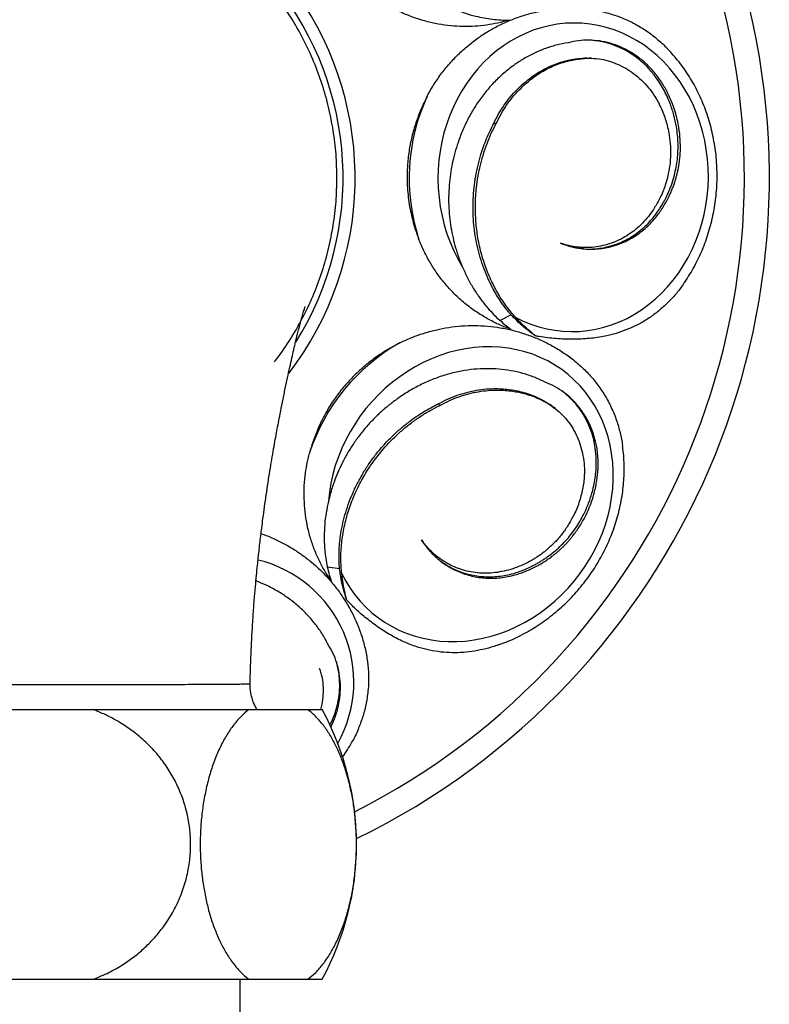
# Model space of a CAD drawing. Units: millimetres. Extents: x 10 to 200, y 13 to 287.
# Drawn here: x 69 to 76, y 145 to 155 of the extents above; entities that cross this region are included whole.
import ezdxf

# ---------------------------------------------------------------- set-up
doc = ezdxf.new("R2010")
doc.units = ezdxf.units.MM

msp = doc.modelspace()

# ---------------------------------------------------------------- linework, layer by layer
at = {"color": 7, "linetype": 'Continuous', "lineweight": 25}
for p, q in [((74.604, 155.021), (74.65, 155.02)), ((74.628, 155.021), (74.604, 155.021)), ((74.674, 155.021), (74.65, 155.022)), ((73.702, 154.356), (73.678, 154.356)), ((74.569, 153.09), (74.593, 153.089)), ((73.853, 152.403), (73.742, 152.345)), ((73.128, 151.479), (73.109, 151.494)), ((74.25, 151.488), (74.286, 151.459)), ((74.269, 151.473), (74.25, 151.488)), ((74.306, 151.446), (74.287, 151.461)), ((73.086, 149.946), (73.105, 149.931)), ((72.103, 149.811), (71.979, 149.829)), ((71.907, 148.77), (71.9, 148.793)), ((68.386, 148.375), (69.592, 148.375)), ((69.592, 148.375), (71.177, 148.375)), ((71.177, 148.375), (71.78, 148.375)), ((71.78, 148.375), (71.926, 148.375)), ((68.386, 145.625), (69.592, 145.625)), ((69.592, 145.625), (71.177, 145.625)), ((71.089, 143), (71.089, 145.625)), ((71.177, 145.625), (71.78, 145.625)), ((71.78, 145.625), (71.926, 145.625))]:
    msp.add_line(p, q, dxfattribs=at)
at = {"color": 7, "linetype": 'Continuous', "lineweight": 25, "flags": 128}
for points in [[(73.901, 152.376), (73.977, 152.338), (74.056, 152.307), (74.136, 152.28), (74.218, 152.26), (74.3, 152.245), (74.383, 152.235), (74.467, 152.232), (74.551, 152.234), (74.634, 152.242), (74.717, 152.256), (74.799, 152.276), (74.88, 152.301), (74.959, 152.331), (75.037, 152.367), (75.113, 152.409), (75.186, 152.455), (75.257, 152.507), (75.325, 152.563), (75.39, 152.624), (75.451, 152.689), (75.509, 152.758), (75.564, 152.831), (75.614, 152.908), (75.66, 152.988), (75.702, 153.071), (75.739, 153.157), (75.772, 153.245), (75.8, 153.335), (75.824, 153.427), (75.842, 153.52), (75.855, 153.615), (75.864, 153.71), (75.867, 153.805), (75.865, 153.9), (75.858, 153.995), (75.846, 154.09), (75.83, 154.183), (75.808, 154.275), (75.781, 154.365), (75.75, 154.453), (75.714, 154.539), (75.673, 154.622), (75.628, 154.702), (75.579, 154.779), (75.526, 154.852), (75.469, 154.921), (75.408, 154.987), (75.344, 155.048), (75.277, 155.104), (75.207, 155.156), (75.135, 155.202), (75.06, 155.244), (74.983, 155.28), (74.904, 155.311), (74.823, 155.336), (74.741, 155.356), (74.659, 155.37), (74.576, 155.378), (74.492, 155.38), (74.408, 155.377), (74.325, 155.368), (74.242, 155.353), (74.16, 155.332), (74.08, 155.306), (74.001, 155.274), (73.923, 155.237), (73.848, 155.195), (73.775, 155.148), (73.705, 155.095), (73.637, 155.038), (73.573, 154.976), (73.512, 154.91), (73.455, 154.84), (73.401, 154.767), (73.352, 154.689), (73.306, 154.609), (73.265, 154.525), (73.229, 154.439), (73.197, 154.351), (73.169, 154.26), (73.147, 154.168), (73.13, 154.074), (73.117, 153.98), (73.11, 153.885), (73.107, 153.789), (73.11, 153.694), (73.118, 153.599), (73.131, 153.505), (73.149, 153.412), (73.171, 153.32), (73.199, 153.23), (73.231, 153.143), (73.268, 153.057), (73.309, 152.975), (73.355, 152.895)], [(72.126, 149.761), (72.166, 149.685), (72.211, 149.613), (72.26, 149.545), (72.314, 149.48), (72.372, 149.42), (72.434, 149.363), (72.499, 149.311), (72.568, 149.264), (72.64, 149.222), (72.716, 149.184), (72.793, 149.152), (72.874, 149.124), (72.956, 149.103), (73.04, 149.086), (73.126, 149.075), (73.212, 149.07), (73.3, 149.07), (73.388, 149.075), (73.476, 149.086), (73.564, 149.103), (73.652, 149.125), (73.739, 149.152), (73.825, 149.184), (73.909, 149.222), (73.992, 149.264), (74.072, 149.312), (74.151, 149.364), (74.226, 149.42), (74.299, 149.481), (74.369, 149.545), (74.435, 149.614), (74.498, 149.686), (74.556, 149.761), (74.611, 149.839), (74.661, 149.92), (74.707, 150.004), (74.748, 150.089), (74.785, 150.176), (74.816, 150.265), (74.843, 150.355), (74.864, 150.445), (74.88, 150.536), (74.891, 150.627), (74.896, 150.718), (74.896, 150.809), (74.891, 150.898), (74.88, 150.987), (74.864, 151.074), (74.843, 151.159), (74.817, 151.241), (74.785, 151.322), (74.749, 151.4), (74.708, 151.474), (74.662, 151.545), (74.612, 151.613), (74.557, 151.677), (74.499, 151.737), (74.436, 151.793), (74.37, 151.844), (74.3, 151.89), (74.228, 151.932), (74.152, 151.968), (74.074, 152), (73.993, 152.026), (73.91, 152.047), (73.826, 152.062), (73.74, 152.072), (73.653, 152.077), (73.566, 152.076), (73.478, 152.069), (73.389, 152.057), (73.301, 152.04), (73.214, 152.017), (73.127, 151.988), (73.041, 151.955), (72.957, 151.917), (72.875, 151.873), (72.795, 151.825), (72.717, 151.772), (72.642, 151.715), (72.569, 151.653), (72.5, 151.588), (72.435, 151.519), (72.373, 151.446), (72.315, 151.371), (72.261, 151.292), (72.211, 151.21), (72.166, 151.127), (72.126, 151.041), (72.091, 150.953), (72.06, 150.865), (72.035, 150.775), (72.014, 150.684), (71.999, 150.593), (71.99, 150.502)]]:
    msp.add_lwpolyline(points, dxfattribs=at)
at = {"color": 7, "linetype": 'Continuous', "lineweight": 25}
for centre, radius, start, end in [((68.989, 153.8), 7.5, 295.9925, 180), ((68.989, 153.8), 3.273, 322.4525, 180), ((68.989, 153.8), 3.15, 327.8894, 180), ((74.813, 153.795), 2, 155.3426, 197.9319), ((73.698, 150.373), 2, 119.3426, 161.9319), ((69.4, 147), 2.876, 331.4378, 28.5622)]:
    msp.add_arc(centre, radius, start, end, dxfattribs=at)
at = {"color": 1, "linetype": 'Continuous', "lineweight": 25}
for centre, radius, start, end in [((68.989, 153.8), 7.245, 296.8122, 180), ((70.968, 148.657), 1.281, 330.7069, 76.2682)]:
    msp.add_arc(centre, radius, start, end, dxfattribs=at)
at = {"color": 7, "linetype": 'Continuous', "lineweight": 25}
for points, knots in [([(72.076, 153.8), (72.075, 153.88), (72.071, 154.042), (72.041, 154.283), (71.994, 154.521), (71.928, 154.755), (71.844, 154.982), (71.743, 155.203), (71.624, 155.415), (71.489, 155.616), (71.339, 155.807), (71.174, 155.985), (70.996, 156.15), (70.806, 156.3), (70.604, 156.435), (70.392, 156.553), (70.172, 156.655), (69.944, 156.739), (69.71, 156.805), (69.472, 156.852), (69.231, 156.881), (68.989, 156.89), (68.746, 156.881), (68.505, 156.852), (68.267, 156.805), (68.034, 156.739), (67.806, 156.655), (67.586, 156.553), (67.374, 156.435), (67.172, 156.3), (66.982, 156.15), (66.803, 155.985), (66.639, 155.807), (66.488, 155.616), (66.354, 155.415), (66.235, 155.203), (66.133, 154.982), (66.049, 154.755), (65.984, 154.521), (65.936, 154.283), (65.908, 154.042), (65.898, 153.8), (65.908, 153.557), (65.936, 153.316), (65.984, 153.078), (66.049, 152.845), (66.133, 152.617), (66.235, 152.396), (66.354, 152.185), (66.476, 151.999), (66.565, 151.889), (66.603, 151.842)], [0, 0, 0, 0, 0.020514, 0.041027, 0.061541, 0.082054, 0.102568, 0.123081, 0.143595, 0.164108, 0.184622, 0.205136, 0.225649, 0.246163, 0.266676, 0.28719, 0.307703, 0.328217, 0.34873, 0.369244, 0.389758, 0.410271, 0.430785, 0.451298, 0.471812, 0.492325, 0.512839, 0.533352, 0.553866, 0.57438, 0.594893, 0.615407, 0.63592, 0.656434, 0.676947, 0.697461, 0.717974, 0.738488, 0.759002, 0.779515, 0.800029, 0.820542, 0.841056, 0.861569, 0.882083, 0.902596, 0.92311, 0.943624, 0.964137, 0.984651, 1, 1, 1, 1]), ([(73.834, 155.409), (73.796, 155.399), (73.721, 155.378), (73.604, 155.358), (73.485, 155.345), (73.363, 155.343), (73.237, 155.35), (73.111, 155.367), (72.983, 155.396), (72.856, 155.436), (72.737, 155.485), (72.626, 155.541), (72.559, 155.582), (72.526, 155.603)], [0, 0, 0, 0, 0.089991, 0.179073, 0.268149, 0.359531, 0.45091, 0.544677, 0.638443, 0.735165, 0.831889, 0.915708, 1, 1, 1, 1]), ([(73.053, 155.634), (73.088, 155.614), (73.158, 155.574), (73.267, 155.524), (73.378, 155.481), (73.483, 155.451), (73.578, 155.431), (73.663, 155.418), (73.749, 155.41), (73.806, 155.41), (73.834, 155.409)], [0, 0, 0, 0, 0.139574, 0.279144, 0.422581, 0.566022, 0.67369, 0.78136, 0.89068, 1, 1, 1, 1]), ([(72.996, 154.63), (73.002, 154.642), (73.031, 154.696), (73.087, 154.787), (73.169, 154.901), (73.262, 155.008), (73.361, 155.105), (73.464, 155.191), (73.57, 155.266), (73.682, 155.333), (73.8, 155.39), (73.92, 155.439), (74.045, 155.478), (74.171, 155.506), (74.303, 155.526), (74.437, 155.534), (74.575, 155.53), (74.713, 155.513), (74.847, 155.482), (74.978, 155.439), (75.104, 155.381), (75.226, 155.309), (75.337, 155.225), (75.412, 155.159), (75.448, 155.12), (75.454, 155.113)], [0, 0, 0, 0, 0.013245, 0.057389, 0.101532, 0.147075, 0.192619, 0.234993, 0.277368, 0.320874, 0.364383, 0.408734, 0.453088, 0.498491, 0.543896, 0.592989, 0.642081, 0.692547, 0.743009, 0.792734, 0.842455, 0.893918, 0.945378, 0.990762, 1, 1, 1, 1]), ([(75.581, 154.074), (75.581, 154.114), (75.582, 154.194), (75.569, 154.302), (75.551, 154.396), (75.529, 154.477), (75.496, 154.572), (75.45, 154.676), (75.394, 154.771), (75.341, 154.845), (75.294, 154.902), (75.236, 154.963), (75.162, 155.026), (75.07, 155.088), (74.97, 155.139), (74.865, 155.176), (74.756, 155.199), (74.648, 155.207), (74.541, 155.202), (74.472, 155.187), (74.438, 155.179)], [0, 0, 0, 0, 0.060206, 0.121938, 0.163935, 0.20658, 0.249859, 0.317654, 0.382118, 0.423126, 0.46247, 0.500093, 0.560052, 0.621661, 0.684831, 0.749455, 0.813619, 0.876821, 0.938973, 1, 1, 1, 1]), ([(74.628, 153.074), (74.647, 153.074), (74.691, 153.074), (74.757, 153.081), (74.827, 153.094), (74.896, 153.113), (74.964, 153.137), (75.03, 153.168), (75.093, 153.205), (75.154, 153.248), (75.211, 153.296), (75.265, 153.349), (75.311, 153.402), (75.349, 153.454), (75.381, 153.502), (75.412, 153.553), (75.433, 153.594), (75.447, 153.625), (75.456, 153.643), (75.464, 153.661), (75.471, 153.679), (75.479, 153.698), (75.486, 153.717), (75.501, 153.76), (75.52, 153.823), (75.539, 153.908), (75.551, 153.991), (75.558, 154.074), (75.558, 154.156), (75.553, 154.238), (75.54, 154.334), (75.516, 154.441), (75.483, 154.545), (75.446, 154.633), (75.409, 154.705), (75.362, 154.784), (75.301, 154.869), (75.231, 154.945), (75.165, 155.004), (75.105, 155.05), (75.031, 155.096), (74.943, 155.141), (74.84, 155.176), (74.739, 155.199), (74.672, 155.203), (74.64, 155.205)], [0, 0, 0, 0, 0.020074, 0.044816, 0.06916, 0.093635, 0.118498, 0.142611, 0.167463, 0.192196, 0.216695, 0.241263, 0.266061, 0.28422, 0.30306, 0.320924, 0.340089, 0.345992, 0.352162, 0.358603, 0.364264, 0.37043, 0.377109, 0.383583, 0.412232, 0.437269, 0.462638, 0.487742, 0.511599, 0.536158, 0.561423, 0.598366, 0.635366, 0.660218, 0.684954, 0.709381, 0.746314, 0.783221, 0.807281, 0.831852, 0.85692, 0.893735, 0.930578, 0.967461, 1, 1, 1, 1]), ([(74.438, 155.179), (74.396, 155.172), (74.313, 155.156), (74.193, 155.118), (74.079, 155.069), (73.97, 155.009), (73.866, 154.94), (73.766, 154.859), (73.67, 154.767), (73.581, 154.664), (73.501, 154.553), (73.431, 154.436), (73.37, 154.313), (73.323, 154.195), (73.286, 154.081), (73.259, 153.974), (73.238, 153.866), (73.224, 153.754), (73.216, 153.639), (73.216, 153.521), (73.224, 153.407), (73.239, 153.296), (73.26, 153.189), (73.283, 153.1), (73.306, 153.026), (73.328, 152.962), (73.346, 152.918), (73.355, 152.895)], [0, 0, 0, 0, 0.04834, 0.095497, 0.141561, 0.186618, 0.231918, 0.277966, 0.324843, 0.372636, 0.419987, 0.46676, 0.513005, 0.55877, 0.595052, 0.632747, 0.668746, 0.704829, 0.744843, 0.783589, 0.821608, 0.85888, 0.895379, 0.931086, 0.951546, 0.974503, 1, 1, 1, 1]), ([(75.626, 152.737), (75.635, 152.75), (75.662, 152.789), (75.702, 152.856), (75.747, 152.939), (75.788, 153.024), (75.824, 153.111), (75.856, 153.201), (75.884, 153.292), (75.908, 153.385), (75.927, 153.479), (75.941, 153.574), (75.951, 153.67), (75.956, 153.766), (75.956, 153.862), (75.952, 153.959), (75.943, 154.054), (75.929, 154.149), (75.911, 154.244), (75.889, 154.336), (75.861, 154.428), (75.83, 154.517), (75.794, 154.605), (75.754, 154.69), (75.71, 154.772), (75.661, 154.852), (75.61, 154.928), (75.554, 155.002), (75.502, 155.063), (75.467, 155.099), (75.454, 155.113)], [0, 0, 0, 0, 0.019142, 0.055837, 0.092564, 0.129317, 0.166095, 0.202893, 0.239709, 0.27654, 0.313384, 0.350239, 0.387102, 0.423972, 0.460847, 0.497726, 0.534607, 0.571488, 0.608367, 0.645242, 0.682111, 0.718971, 0.755819, 0.792651, 0.829465, 0.866255, 0.903018, 0.939748, 0.976441, 1, 1, 1, 1]), ([(73.678, 154.356), (73.693, 154.389), (73.725, 154.453), (73.782, 154.542), (73.844, 154.625), (73.912, 154.701), (73.986, 154.77), (74.058, 154.826), (74.126, 154.872), (74.189, 154.908), (74.255, 154.941), (74.312, 154.963), (74.361, 154.98), (74.399, 154.991), (74.437, 155), (74.472, 155.007), (74.507, 155.013), (74.541, 155.017), (74.575, 155.02), (74.595, 155.021), (74.604, 155.021)], [0, 0, 0, 0, 0.084668, 0.16796, 0.250707, 0.333987, 0.416571, 0.499942, 0.561136, 0.62452, 0.684609, 0.749215, 0.783179, 0.818422, 0.852651, 0.884984, 0.911741, 0.946512, 0.976849, 1, 1, 1, 1]), ([(73.702, 154.356), (73.718, 154.388), (73.749, 154.452), (73.806, 154.541), (73.868, 154.624), (73.936, 154.7), (74.01, 154.769), (74.082, 154.826), (74.15, 154.872), (74.213, 154.908), (74.279, 154.94), (74.336, 154.963), (74.385, 154.979), (74.423, 154.99), (74.461, 154.999), (74.496, 155.006), (74.531, 155.012), (74.566, 155.016), (74.599, 155.019), (74.619, 155.02), (74.628, 155.021)], [0, 0, 0, 0, 0.084668, 0.16796, 0.250707, 0.333987, 0.416571, 0.499942, 0.561136, 0.62452, 0.684609, 0.749215, 0.783179, 0.818422, 0.852651, 0.884984, 0.911741, 0.946512, 0.976849, 1, 1, 1, 1]), ([(74.628, 155.021), (74.66, 155.02), (74.724, 155.02), (74.82, 155.003), (74.913, 154.973), (75.003, 154.932), (75.088, 154.879), (75.167, 154.816), (75.239, 154.742), (75.297, 154.669), (75.34, 154.599), (75.374, 154.536), (75.403, 154.471), (75.428, 154.403), (75.448, 154.333), (75.466, 154.248), (75.479, 154.15), (75.482, 154.038), (75.475, 153.927), (75.46, 153.855), (75.453, 153.819)], [0, 0, 0, 0, 0.061978, 0.125493, 0.18794, 0.250297, 0.312592, 0.37485, 0.438083, 0.499493, 0.540738, 0.582309, 0.624316, 0.664485, 0.706151, 0.749231, 0.811764, 0.874363, 0.937452, 1, 1, 1, 1]), ([(72.996, 154.63), (72.974, 154.586), (72.932, 154.5), (72.88, 154.362), (72.839, 154.219), (72.81, 154.071), (72.794, 153.922), (72.79, 153.758), (72.804, 153.58), (72.84, 153.391), (72.881, 153.258), (72.907, 153.189), (72.91, 153.179)], [0, 0, 0, 0, 0.097177, 0.194351, 0.294401, 0.39484, 0.495266, 0.5953, 0.723098, 0.851311, 0.979136, 1, 1, 1, 1]), ([(73.853, 152.403), (73.849, 152.408), (73.841, 152.417), (73.817, 152.446), (73.78, 152.493), (73.734, 152.56), (73.692, 152.629), (73.647, 152.71), (73.604, 152.802), (73.564, 152.906), (73.53, 153.014), (73.503, 153.125), (73.483, 153.237), (73.47, 153.352), (73.464, 153.467), (73.466, 153.583), (73.475, 153.7), (73.491, 153.816), (73.515, 153.929), (73.55, 154.059), (73.601, 154.204), (73.652, 154.305), (73.678, 154.356)], [0, 0, 0, 0, 0.009216, 0.018146, 0.058972, 0.099842, 0.140742, 0.181654, 0.236829, 0.290957, 0.345019, 0.400192, 0.454351, 0.508235, 0.563194, 0.617705, 0.67217, 0.727698, 0.782216, 0.835921, 0.917753, 1, 1, 1, 1]), ([(73.901, 152.376), (73.885, 152.394), (73.85, 152.433), (73.802, 152.495), (73.756, 152.562), (73.715, 152.63), (73.675, 152.703), (73.639, 152.779), (73.606, 152.857), (73.578, 152.936), (73.553, 153.017), (73.532, 153.101), (73.515, 153.187), (73.503, 153.27), (73.494, 153.355), (73.49, 153.441), (73.489, 153.528), (73.492, 153.615), (73.501, 153.711), (73.516, 153.816), (73.539, 153.93), (73.57, 154.041), (73.607, 154.15), (73.65, 154.256), (73.685, 154.322), (73.702, 154.356)], [0, 0, 0, 0, 0.03653, 0.079784, 0.116835, 0.158189, 0.196839, 0.238695, 0.279446, 0.319132, 0.357788, 0.400249, 0.441105, 0.480435, 0.518312, 0.559464, 0.599865, 0.639575, 0.678653, 0.733224, 0.786804, 0.839585, 0.893571, 0.946964, 1, 1, 1, 1]), ([(74.357, 153.134), (74.392, 153.122), (74.461, 153.096), (74.556, 153.079), (74.639, 153.072), (74.71, 153.073), (74.781, 153.08), (74.851, 153.093), (74.921, 153.112), (74.988, 153.137), (75.054, 153.168), (75.117, 153.204), (75.178, 153.247), (75.235, 153.295), (75.289, 153.348), (75.335, 153.402), (75.373, 153.453), (75.405, 153.502), (75.436, 153.553), (75.457, 153.593), (75.471, 153.624), (75.48, 153.642), (75.488, 153.66), (75.495, 153.678), (75.503, 153.697), (75.51, 153.717), (75.517, 153.737), (75.524, 153.758), (75.531, 153.779), (75.537, 153.8), (75.542, 153.817), (75.547, 153.839), (75.554, 153.867), (75.561, 153.901), (75.567, 153.935), (75.572, 153.97), (75.576, 154.005), (75.579, 154.04), (75.58, 154.063), (75.581, 154.074)], [0, 0, 0, 0, 0.062795, 0.125579, 0.167112, 0.208655, 0.250519, 0.29171, 0.333122, 0.37519, 0.415989, 0.45804, 0.499888, 0.541341, 0.58291, 0.624868, 0.655595, 0.687472, 0.717697, 0.750125, 0.760112, 0.770552, 0.781452, 0.79103, 0.801463, 0.812763, 0.823718, 0.834776, 0.847832, 0.858314, 0.867477, 0.875305, 0.893812, 0.911079, 0.929223, 0.946855, 0.964612, 0.982467, 1, 1, 1, 1]), ([(71.437, 151.922), (71.454, 151.943), (71.521, 152.027), (71.623, 152.185), (71.743, 152.396), (71.844, 152.617), (71.928, 152.845), (71.994, 153.078), (72.041, 153.316), (72.071, 153.557), (72.075, 153.719), (72.076, 153.8)], [0, 0, 0, 0, 0.039516, 0.159577, 0.279637, 0.399698, 0.519758, 0.639819, 0.759879, 0.87994, 1, 1, 1, 1]), ([(75.453, 153.819), (75.45, 153.807), (75.444, 153.782), (75.432, 153.743), (75.42, 153.705), (75.405, 153.667), (75.387, 153.623), (75.362, 153.572), (75.331, 153.516), (75.291, 153.455), (75.241, 153.388), (75.178, 153.32), (75.109, 153.26), (75.035, 153.208), (74.957, 153.165), (74.875, 153.131), (74.791, 153.107), (74.704, 153.092), (74.617, 153.087), (74.53, 153.092), (74.443, 153.107), (74.386, 153.125), (74.357, 153.134)], [0, 0, 0, 0, 0.0246188, 0.047207, 0.0775859, 0.1011247, 0.1256796, 0.1688434, 0.2099106, 0.2507243, 0.3130906, 0.3753786, 0.4376096, 0.4998323, 0.5620726, 0.6243508, 0.686706, 0.7491491, 0.8116802, 0.8743055, 0.9367737, 1, 1, 1, 1]), ([(73.855, 152.254), (73.816, 152.269), (73.739, 152.298), (73.624, 152.355), (73.509, 152.424), (73.394, 152.507), (73.286, 152.603), (73.19, 152.706), (73.107, 152.811), (73.036, 152.919), (72.973, 153.033), (72.933, 153.122), (72.914, 153.171), (72.91, 153.179)], [0, 0, 0, 0, 0.094001, 0.188583, 0.291867, 0.395144, 0.502277, 0.609408, 0.700989, 0.792572, 0.886833, 0.981098, 1, 1, 1, 1]), ([(74.569, 153.091), (74.548, 153.092), (74.506, 153.093), (74.464, 153.101), (74.443, 153.106)], [0, 0, 0, 0, 0.500143, 1, 1, 1, 1]), ([(73.355, 152.895), (73.372, 152.859), (73.404, 152.785), (73.463, 152.68), (73.529, 152.58), (73.595, 152.495), (73.66, 152.422), (73.722, 152.361), (73.787, 152.305), (73.832, 152.271), (73.855, 152.254)], [0, 0, 0, 0, 0.139574, 0.279144, 0.422581, 0.566022, 0.67369, 0.78136, 0.89068, 1, 1, 1, 1]), ([(75.625, 152.738), (75.614, 152.72), (75.58, 152.668), (75.514, 152.59), (75.429, 152.502), (75.337, 152.423), (75.24, 152.354), (75.139, 152.297), (75.035, 152.25), (74.927, 152.212), (74.8, 152.181), (74.653, 152.159), (74.486, 152.152), (74.314, 152.157), (74.185, 152.173), (74.114, 152.186), (74.102, 152.188)], [0, 0, 0, 0, 0.033978, 0.102481, 0.170984, 0.241573, 0.312162, 0.37923, 0.446302, 0.515082, 0.58387, 0.681081, 0.778326, 0.878331, 0.978315, 1, 1, 1, 1]), ([(71.191, 148.639), (71.192, 148.675), (71.193, 148.783), (71.2, 148.956), (71.21, 149.152), (71.221, 149.328), (71.232, 149.484), (71.244, 149.622), (71.255, 149.74), (71.265, 149.84), (71.273, 149.921), (71.282, 149.995), (71.29, 150.069), (71.299, 150.148), (71.31, 150.234), (71.322, 150.332), (71.338, 150.446), (71.355, 150.567), (71.374, 150.689), (71.392, 150.809), (71.411, 150.924), (71.43, 151.032), (71.447, 151.13), (71.463, 151.219), (71.48, 151.305), (71.498, 151.402), (71.521, 151.515), (71.546, 151.637), (71.571, 151.758), (71.595, 151.867), (71.616, 151.961), (71.633, 152.034), (71.646, 152.092), (71.659, 152.144), (71.672, 152.197), (71.684, 152.247), (71.696, 152.291), (71.706, 152.331), (71.716, 152.367), (71.725, 152.398), (71.733, 152.427), (71.741, 152.452), (71.747, 152.471), (71.751, 152.484), (71.752, 152.489), (71.752, 152.489), (71.752, 152.488)], [0, 0, 0, 0, 0.023615, 0.070346, 0.11277, 0.150954, 0.184957, 0.214831, 0.240618, 0.262359, 0.280087, 0.293834, 0.310921, 0.328171, 0.345919, 0.367557, 0.393797, 0.421761, 0.44937, 0.476626, 0.503273, 0.52906, 0.55207, 0.5725, 0.592104, 0.613926, 0.643369, 0.674604, 0.705186, 0.733897, 0.760339, 0.783616, 0.79731, 0.813251, 0.832229, 0.85038, 0.866142, 0.882383, 0.898941, 0.913445, 0.929198, 0.947487, 0.964919, 0.981712, 0.995065, 1, 1, 1, 1]), ([(74.102, 152.188), (74.058, 152.22), (73.97, 152.283), (73.892, 152.363), (73.853, 152.403)], [0, 0, 0, 0, 0.496777, 1, 1, 1, 1]), ([(72.718, 152.116), (72.755, 152.134), (72.829, 152.169), (72.945, 152.211), (73.064, 152.245), (73.188, 152.271), (73.316, 152.288), (73.448, 152.295), (73.58, 152.292), (73.711, 152.278), (73.839, 152.254), (73.964, 152.22), (74.086, 152.177), (74.206, 152.124), (74.323, 152.06), (74.437, 151.985), (74.544, 151.9), (74.643, 151.805), (74.732, 151.7), (74.811, 151.584), (74.878, 151.459), (74.931, 151.33), (74.967, 151.199), (74.987, 151.112), (74.991, 151.065), (74.992, 151.063)], [0, 0, 0, 0, 0.0387111, 0.0774216, 0.1170616, 0.1567016, 0.1992179, 0.2417354, 0.2854336, 0.3291341, 0.3727625, 0.4163935, 0.4610662, 0.5057407, 0.5538824, 0.6020243, 0.651432, 0.7008373, 0.7511374, 0.801434, 0.8534661, 0.9054952, 0.951672, 0.9978479, 1, 1, 1, 1]), ([(74.102, 152.188), (74.076, 152.209), (74.026, 152.25), (73.958, 152.314), (73.917, 152.358), (73.901, 152.376)], [0, 0, 0, 0, 0.372282, 0.747737, 1, 1, 1, 1]), ([(72.718, 152.116), (72.686, 152.099), (72.62, 152.065), (72.526, 152.007), (72.434, 151.942), (72.338, 151.865), (72.238, 151.772), (72.139, 151.662), (72.048, 151.543), (71.974, 151.426), (71.915, 151.314), (71.869, 151.21), (71.829, 151.103), (71.807, 151.03), (71.797, 150.993)], [0, 0, 0, 0, 0.074001, 0.148002, 0.223217, 0.298432, 0.396169, 0.493904, 0.594719, 0.695536, 0.770984, 0.846433, 0.923216, 1, 1, 1, 1]), ([(74.208, 151.713), (74.17, 151.731), (74.094, 151.768), (73.974, 151.807), (73.853, 151.834), (73.73, 151.85), (73.605, 151.855), (73.476, 151.849), (73.345, 151.831), (73.213, 151.8), (73.082, 151.757), (72.956, 151.703), (72.835, 151.64), (72.728, 151.572), (72.631, 151.501), (72.546, 151.431), (72.466, 151.356), (72.388, 151.274), (72.314, 151.185), (72.245, 151.089), (72.184, 150.993), (72.131, 150.894), (72.085, 150.795), (72.051, 150.71), (72.026, 150.636), (72.007, 150.572), (71.996, 150.526), (71.99, 150.502)], [0, 0, 0, 0, 0.04834, 0.095497, 0.141561, 0.186618, 0.231918, 0.277966, 0.324843, 0.372636, 0.419987, 0.46676, 0.513005, 0.55877, 0.595052, 0.632747, 0.668746, 0.704829, 0.744843, 0.783589, 0.821608, 0.85888, 0.895379, 0.931086, 0.951546, 0.974503, 1, 1, 1, 1]), ([(74.483, 150.147), (74.507, 150.179), (74.555, 150.244), (74.608, 150.338), (74.648, 150.425), (74.678, 150.504), (74.707, 150.599), (74.731, 150.711), (74.742, 150.821), (74.743, 150.912), (74.738, 150.985), (74.727, 151.069), (74.704, 151.164), (74.666, 151.268), (74.615, 151.367), (74.551, 151.459), (74.477, 151.542), (74.395, 151.612), (74.305, 151.671), (74.24, 151.699), (74.208, 151.713)], [0, 0, 0, 0, 0.060206, 0.121938, 0.163935, 0.20658, 0.249859, 0.317654, 0.382118, 0.423126, 0.46247, 0.500093, 0.560052, 0.621661, 0.684831, 0.749455, 0.813619, 0.876821, 0.938973, 1, 1, 1, 1]), ([(73.109, 151.494), (73.141, 151.511), (73.205, 151.544), (73.303, 151.583), (73.402, 151.613), (73.502, 151.635), (73.602, 151.648), (73.693, 151.651), (73.775, 151.648), (73.848, 151.64), (73.92, 151.627), (73.979, 151.612), (74.028, 151.597), (74.066, 151.583), (74.102, 151.569), (74.134, 151.554), (74.166, 151.538), (74.197, 151.521), (74.225, 151.504), (74.242, 151.492), (74.25, 151.488)], [0, 0, 0, 0, 0.084668, 0.16796, 0.250707, 0.333987, 0.416571, 0.499942, 0.561136, 0.62452, 0.684609, 0.749215, 0.783179, 0.818422, 0.852651, 0.884984, 0.911741, 0.946512, 0.976849, 1, 1, 1, 1]), ([(73.125, 149.898), (73.14, 149.887), (73.175, 149.861), (73.233, 149.827), (73.297, 149.797), (73.364, 149.771), (73.433, 149.752), (73.505, 149.738), (73.578, 149.731), (73.652, 149.729), (73.727, 149.735), (73.802, 149.746), (73.87, 149.762), (73.932, 149.782), (73.986, 149.802), (74.04, 149.825), (74.081, 149.846), (74.111, 149.862), (74.128, 149.872), (74.145, 149.882), (74.162, 149.892), (74.179, 149.903), (74.197, 149.914), (74.234, 149.94), (74.287, 149.98), (74.352, 150.037), (74.411, 150.097), (74.464, 150.16), (74.513, 150.226), (74.557, 150.296), (74.603, 150.381), (74.647, 150.482), (74.681, 150.586), (74.702, 150.678), (74.715, 150.758), (74.724, 150.85), (74.724, 150.955), (74.712, 151.057), (74.694, 151.144), (74.672, 151.216), (74.64, 151.297), (74.594, 151.385), (74.532, 151.474), (74.463, 151.552), (74.411, 151.595), (74.387, 151.615)], [0, 0, 0, 0, 0.020074, 0.044816, 0.06916, 0.093635, 0.118498, 0.142611, 0.167463, 0.192196, 0.216695, 0.241263, 0.266061, 0.28422, 0.30306, 0.320924, 0.340089, 0.345992, 0.352162, 0.358603, 0.364264, 0.37043, 0.377109, 0.383583, 0.412232, 0.437269, 0.462638, 0.487742, 0.511599, 0.536158, 0.561423, 0.598366, 0.635366, 0.660218, 0.684954, 0.709381, 0.746314, 0.783221, 0.807281, 0.831852, 0.85692, 0.893735, 0.930578, 0.967461, 1, 1, 1, 1]), ([(73.128, 151.479), (73.16, 151.496), (73.224, 151.529), (73.322, 151.568), (73.421, 151.599), (73.521, 151.62), (73.621, 151.633), (73.712, 151.636), (73.794, 151.633), (73.867, 151.625), (73.939, 151.613), (73.998, 151.597), (74.048, 151.582), (74.085, 151.569), (74.121, 151.554), (74.153, 151.539), (74.185, 151.523), (74.216, 151.506), (74.244, 151.489), (74.261, 151.478), (74.269, 151.473)], [0, 0, 0, 0, 0.084668, 0.16796, 0.250707, 0.333987, 0.416571, 0.499942, 0.561136, 0.62452, 0.684609, 0.749215, 0.783179, 0.818422, 0.852651, 0.884984, 0.911741, 0.946512, 0.976849, 1, 1, 1, 1]), ([(72.103, 149.811), (72.103, 149.817), (72.102, 149.829), (72.099, 149.867), (72.097, 149.926), (72.099, 150.007), (72.105, 150.089), (72.117, 150.18), (72.136, 150.28), (72.165, 150.388), (72.201, 150.495), (72.244, 150.6), (72.294, 150.703), (72.351, 150.803), (72.414, 150.9), (72.484, 150.993), (72.56, 151.082), (72.641, 151.166), (72.727, 151.244), (72.831, 151.328), (72.958, 151.415), (73.059, 151.468), (73.109, 151.494)], [0, 0, 0, 0, 0.009216, 0.018146, 0.058972, 0.099842, 0.140742, 0.181654, 0.236829, 0.290957, 0.345019, 0.400192, 0.454351, 0.508235, 0.563194, 0.617705, 0.67217, 0.727698, 0.782216, 0.835921, 0.917753, 1, 1, 1, 1]), ([(72.126, 149.761), (72.123, 149.784), (72.118, 149.837), (72.116, 149.915), (72.118, 149.996), (72.125, 150.076), (72.135, 150.158), (72.151, 150.24), (72.17, 150.323), (72.194, 150.403), (72.221, 150.484), (72.254, 150.564), (72.29, 150.643), (72.33, 150.718), (72.372, 150.792), (72.419, 150.864), (72.47, 150.935), (72.524, 151.003), (72.587, 151.076), (72.661, 151.152), (72.747, 151.231), (72.837, 151.303), (72.931, 151.369), (73.028, 151.429), (73.095, 151.462), (73.128, 151.479)], [0, 0, 0, 0, 0.03653, 0.079784, 0.116835, 0.158189, 0.196839, 0.238695, 0.279446, 0.319132, 0.357788, 0.400249, 0.441105, 0.480435, 0.518312, 0.559464, 0.599865, 0.639575, 0.678653, 0.733224, 0.786804, 0.839585, 0.893571, 0.946964, 1, 1, 1, 1]), ([(74.269, 151.473), (74.294, 151.454), (74.346, 151.416), (74.413, 151.346), (74.472, 151.267), (74.52, 151.181), (74.558, 151.089), (74.584, 150.99), (74.6, 150.888), (74.603, 150.795), (74.597, 150.713), (74.588, 150.642), (74.572, 150.573), (74.553, 150.503), (74.528, 150.434), (74.493, 150.355), (74.445, 150.268), (74.382, 150.176), (74.311, 150.09), (74.257, 150.041), (74.23, 150.016)], [0, 0, 0, 0, 0.061978, 0.125493, 0.18794, 0.250297, 0.312592, 0.37485, 0.438083, 0.499493, 0.540738, 0.582309, 0.624316, 0.664485, 0.706151, 0.749231, 0.811764, 0.874363, 0.937452, 1, 1, 1, 1]), ([(72.017, 149.689), (71.999, 149.716), (71.959, 149.776), (71.904, 149.877), (71.852, 149.991), (71.809, 150.111), (71.776, 150.236), (71.754, 150.363), (71.742, 150.492), (71.74, 150.625), (71.75, 150.753), (71.768, 150.876), (71.787, 150.954), (71.797, 150.993)], [0, 0, 0, 0, 0.0736658, 0.1667097, 0.2597471, 0.3554079, 0.4510647, 0.5441667, 0.637268, 0.7332606, 0.8292557, 0.9143797, 1, 1, 1, 1]), ([(73.733, 149.038), (73.758, 149.047), (73.813, 149.067), (73.895, 149.104), (73.979, 149.146), (74.061, 149.192), (74.141, 149.243), (74.219, 149.298), (74.295, 149.357), (74.367, 149.419), (74.437, 149.485), (74.503, 149.555), (74.566, 149.628), (74.625, 149.704), (74.681, 149.782), (74.733, 149.864), (74.78, 149.947), (74.824, 150.033), (74.863, 150.12), (74.898, 150.209), (74.928, 150.299), (74.953, 150.39), (74.974, 150.482), (74.99, 150.575), (75.001, 150.668), (75.007, 150.76), (75.008, 150.853), (75.005, 150.944), (74.999, 151.015), (74.993, 151.054), (74.991, 151.063)], [0, 0, 0, 0, 0.032068, 0.068748, 0.105457, 0.142194, 0.178952, 0.215731, 0.252526, 0.289336, 0.326157, 0.362988, 0.399828, 0.436673, 0.473524, 0.510378, 0.547232, 0.584086, 0.620938, 0.657785, 0.694625, 0.731455, 0.768272, 0.805073, 0.841852, 0.878608, 0.915333, 0.952025, 0.988679, 1, 1, 1, 1]), ([(71.99, 150.502), (71.981, 150.462), (71.965, 150.383), (71.95, 150.264), (71.945, 150.145), (71.948, 150.036), (71.958, 149.94), (71.973, 149.854), (71.992, 149.77), (72.008, 149.716), (72.017, 149.689)], [0, 0, 0, 0, 0.139574, 0.279144, 0.422581, 0.566022, 0.67369, 0.78136, 0.89068, 1, 1, 1, 1]), ([(71.302, 150.172), (71.304, 150.171), (71.337, 150.16), (71.407, 150.131), (71.511, 150.083), (71.618, 150.023), (71.72, 149.955), (71.82, 149.879), (71.914, 149.794), (72.003, 149.7), (72.084, 149.6), (72.158, 149.492), (72.225, 149.378), (72.282, 149.257), (72.329, 149.131), (72.366, 149), (72.39, 148.865), (72.401, 148.725), (72.397, 148.583), (72.378, 148.445), (72.345, 148.313), (72.299, 148.186), (72.262, 148.101), (72.238, 148.059), (72.237, 148.058)], [0, 0, 0, 0, 0.001527, 0.036771, 0.080056, 0.123342, 0.167672, 0.212003, 0.259461, 0.306921, 0.355548, 0.404176, 0.455872, 0.507568, 0.560545, 0.613521, 0.669239, 0.724954, 0.782506, 0.840053, 0.892253, 0.94445, 0.998403, 1, 1, 1, 1]), ([(72.941, 150.106), (72.961, 150.075), (73.002, 150.014), (73.069, 149.945), (73.132, 149.89), (73.191, 149.849), (73.252, 149.813), (73.316, 149.782), (73.383, 149.757), (73.453, 149.737), (73.524, 149.723), (73.597, 149.716), (73.671, 149.715), (73.746, 149.72), (73.821, 149.732), (73.889, 149.748), (73.951, 149.767), (74.005, 149.787), (74.059, 149.811), (74.101, 149.831), (74.13, 149.847), (74.147, 149.857), (74.164, 149.867), (74.181, 149.877), (74.198, 149.888), (74.216, 149.899), (74.233, 149.912), (74.252, 149.925), (74.27, 149.938), (74.286, 149.951), (74.3, 149.962), (74.318, 149.977), (74.34, 149.995), (74.366, 150.019), (74.391, 150.043), (74.415, 150.068), (74.439, 150.094), (74.462, 150.12), (74.476, 150.138), (74.483, 150.147)], [0, 0, 0, 0, 0.062795, 0.125579, 0.167112, 0.208655, 0.250519, 0.29171, 0.333122, 0.37519, 0.415989, 0.45804, 0.499888, 0.541341, 0.58291, 0.624868, 0.655595, 0.687472, 0.717697, 0.750125, 0.760112, 0.770552, 0.781452, 0.79103, 0.801463, 0.812763, 0.823718, 0.834776, 0.847832, 0.858314, 0.867477, 0.875305, 0.893812, 0.911079, 0.929223, 0.946855, 0.964612, 0.982467, 1, 1, 1, 1]), ([(74.23, 150.016), (74.22, 150.008), (74.201, 149.991), (74.169, 149.967), (74.136, 149.943), (74.102, 149.921), (74.061, 149.896), (74.012, 149.87), (73.953, 149.843), (73.885, 149.816), (73.805, 149.792), (73.714, 149.774), (73.623, 149.766), (73.532, 149.767), (73.444, 149.778), (73.358, 149.799), (73.276, 149.829), (73.197, 149.868), (73.124, 149.915), (73.056, 149.971), (72.994, 150.034), (72.959, 150.082), (72.941, 150.106)], [0, 0, 0, 0, 0.024619, 0.047207, 0.077586, 0.101125, 0.12568, 0.168843, 0.209911, 0.250724, 0.313091, 0.375379, 0.43761, 0.499832, 0.562073, 0.624351, 0.686706, 0.749149, 0.81168, 0.874306, 0.936774, 1, 1, 1, 1]), ([(73.087, 149.947), (73.07, 149.959), (73.037, 149.985), (73.008, 150.017), (72.993, 150.032)], [0, 0, 0, 0, 0.500143, 1, 1, 1, 1]), ([(72.178, 149.491), (72.161, 149.542), (72.128, 149.645), (72.111, 149.756), (72.103, 149.811)], [0, 0, 0, 0, 0.496777, 1, 1, 1, 1]), ([(71.985, 149.043), (71.965, 149.081), (71.925, 149.155), (71.85, 149.257), (71.769, 149.351), (71.679, 149.436), (71.58, 149.514), (71.472, 149.584), (71.362, 149.643), (71.286, 149.674), (71.25, 149.688)], [0, 0, 0, 0, 0.13258, 0.261914, 0.388249, 0.511824, 0.636067, 0.762358, 0.890925, 1, 1, 1, 1]), ([(72.178, 149.491), (72.169, 149.522), (72.153, 149.585), (72.136, 149.677), (72.129, 149.737), (72.126, 149.761)], [0, 0, 0, 0, 0.372282, 0.747737, 1, 1, 1, 1]), ([(73.733, 149.039), (73.723, 149.035), (73.678, 149.018), (73.594, 148.995), (73.481, 148.971), (73.366, 148.957), (73.252, 148.954), (73.136, 148.961), (73.022, 148.98), (72.901, 149.011), (72.774, 149.058), (72.643, 149.123), (72.516, 149.201), (72.396, 149.29), (72.282, 149.385), (72.213, 149.455), (72.178, 149.491)], [0, 0, 0, 0, 0.016391, 0.080195, 0.145662, 0.211129, 0.278301, 0.345474, 0.414517, 0.483566, 0.569572, 0.655601, 0.744038, 0.832491, 0.916043, 1, 1, 1, 1]), ([(72.013, 148.196), (72.015, 148.199), (72.034, 148.235), (72.063, 148.308), (72.094, 148.414), (72.111, 148.525), (72.114, 148.637), (72.102, 148.747), (72.076, 148.853), (72.039, 148.952), (72.003, 149.013), (71.985, 149.043)], [0, 0, 0, 0, 0.012785, 0.131191, 0.252857, 0.377604, 0.505224, 0.631936, 0.756745, 0.879484, 1, 1, 1, 1]), ([(72.004, 148.215), (72.006, 148.22), (72.022, 148.246), (72.042, 148.298), (72.068, 148.369), (72.089, 148.454), (72.104, 148.551), (72.106, 148.66), (72.097, 148.764), (72.08, 148.829), (72.072, 148.859)], [0, 0, 0, 0, 0.023425, 0.131812, 0.242503, 0.355432, 0.521282, 0.687258, 0.853412, 1, 1, 1, 1]), ([(71.905, 148.77), (71.91, 148.754), (71.925, 148.707), (71.935, 148.626), (71.936, 148.528), (71.927, 148.444), (71.914, 148.393), (71.909, 148.375)], [0, 0, 0, 0, 0.125547, 0.373416, 0.617117, 0.860465, 1, 1, 1, 1]), ([(71.261, 148.375), (71.254, 148.387), (71.239, 148.413), (71.221, 148.456), (71.206, 148.502), (71.196, 148.55), (71.191, 148.596), (71.191, 148.626), (71.191, 148.639)], [0, 0, 0, 0, 0.155199, 0.328154, 0.501554, 0.675275, 0.865189, 1, 1, 1, 1]), ([(69.592, 145.625), (69.645, 145.647), (69.751, 145.69), (69.891, 145.771), (70.014, 145.858), (70.121, 145.949), (70.219, 146.049), (70.314, 146.166), (70.401, 146.302), (70.478, 146.457), (70.533, 146.617), (70.569, 146.779), (70.585, 146.941), (70.583, 147.101), (70.562, 147.259), (70.524, 147.412), (70.469, 147.56), (70.398, 147.701), (70.313, 147.834), (70.212, 147.959), (70.097, 148.073), (69.968, 148.176), (69.839, 148.259), (69.713, 148.326), (69.632, 148.358), (69.592, 148.375)], [0, 0, 0, 0, 0.047756, 0.095508, 0.13417, 0.172993, 0.211804, 0.250451, 0.29822, 0.346157, 0.393914, 0.438748, 0.483732, 0.528564, 0.5721, 0.615775, 0.659315, 0.703098, 0.747015, 0.790809, 0.836234, 0.881794, 0.927234, 0.963616, 1, 1, 1, 1]), ([(71.177, 148.375), (71.15, 148.352), (71.097, 148.308), (71.021, 148.22), (70.95, 148.118), (70.886, 147.999), (70.829, 147.867), (70.78, 147.724), (70.741, 147.571), (70.711, 147.413), (70.691, 147.252), (70.681, 147.089), (70.681, 146.929), (70.689, 146.771), (70.707, 146.616), (70.733, 146.468), (70.766, 146.325), (70.808, 146.19), (70.857, 146.064), (70.913, 145.947), (70.976, 145.842), (71.045, 145.749), (71.113, 145.677), (71.158, 145.64), (71.177, 145.625)], [0, 0, 0, 0, 0.04828, 0.096695, 0.144959, 0.193376, 0.24195, 0.29035, 0.337102, 0.384016, 0.430759, 0.475082, 0.519552, 0.563874, 0.607333, 0.65093, 0.694396, 0.73849, 0.782718, 0.826823, 0.872912, 0.919136, 0.965239, 1, 1, 1, 1]), ([(71.78, 145.625), (71.807, 145.647), (71.861, 145.691), (71.936, 145.779), (72.007, 145.881), (72.071, 146), (72.129, 146.132), (72.177, 146.276), (72.217, 146.428), (72.246, 146.586), (72.266, 146.748), (72.276, 146.91), (72.276, 147.07), (72.268, 147.229), (72.251, 147.383), (72.225, 147.532), (72.191, 147.674), (72.149, 147.81), (72.1, 147.935), (72.044, 148.052), (71.981, 148.158), (71.912, 148.25), (71.845, 148.323), (71.799, 148.359), (71.78, 148.375)], [0, 0, 0, 0, 0.04828, 0.096695, 0.144959, 0.193376, 0.24195, 0.29035, 0.337102, 0.384016, 0.430759, 0.475082, 0.519552, 0.563874, 0.607333, 0.65093, 0.694396, 0.73849, 0.782718, 0.826823, 0.872912, 0.919136, 0.965239, 1, 1, 1, 1]), ([(72.134, 147.89), (72.142, 147.902), (72.168, 147.939), (72.203, 147.995), (72.227, 148.04), (72.237, 148.058)], [0, 0, 0, 0, 0.2199317, 0.6840219, 1, 1, 1, 1])]:
    msp.add_open_spline(points, degree=3, knots=knots, dxfattribs=at)
at = {"color": 1, "linetype": 'Continuous', "lineweight": 25}
for points, knots in [([(66.787, 148.639), (66.787, 148.639), (66.784, 148.638), (66.794, 148.638), (66.817, 148.637), (66.857, 148.637), (66.911, 148.636), (66.98, 148.636), (67.065, 148.635), (67.162, 148.635), (67.271, 148.634), (67.395, 148.634), (67.529, 148.633), (67.673, 148.633), (67.826, 148.633), (67.989, 148.632), (68.159, 148.632), (68.334, 148.632), (68.513, 148.632), (68.697, 148.632), (68.857, 148.632), (68.954, 148.632), (68.989, 148.632)], [0, 0, 0, 0, 0.0018524, 0.0562417, 0.1106323, 0.1635267, 0.2164204, 0.2708531, 0.3252866, 0.3782275, 0.4311683, 0.4856444, 0.5401198, 0.5930907, 0.6460622, 0.7005677, 0.7550717, 0.8080057, 0.8609407, 0.9154095, 0.9698776, 1, 1, 1, 1]), ([(68.989, 148.632), (69.041, 148.632), (69.147, 148.632), (69.305, 148.632), (69.462, 148.632), (69.625, 148.632), (69.792, 148.632), (69.961, 148.632), (70.124, 148.633), (70.28, 148.633), (70.425, 148.633), (70.56, 148.633), (70.685, 148.634), (70.761, 148.634), (70.832, 148.635), (70.898, 148.635), (70.983, 148.635), (71.056, 148.636), (71.113, 148.637), (71.155, 148.637), (71.181, 148.638), (71.192, 148.638), (71.19, 148.639), (71.189, 148.639)], [0, 0, 0, 0, 0.0455584, 0.0911175, 0.1376435, 0.1841693, 0.2369279, 0.2896861, 0.3439812, 0.398277, 0.451033, 0.5037879, 0.5580781, 0.6123695, 0.6126772, 0.6655, 0.718322, 0.7726807, 0.8270404, 0.8798795, 0.9327185, 0.9870883, 1, 1, 1, 1])]:
    msp.add_open_spline(points, degree=3, knots=knots, dxfattribs=at)

doc.saveas('drawing.dxf')
